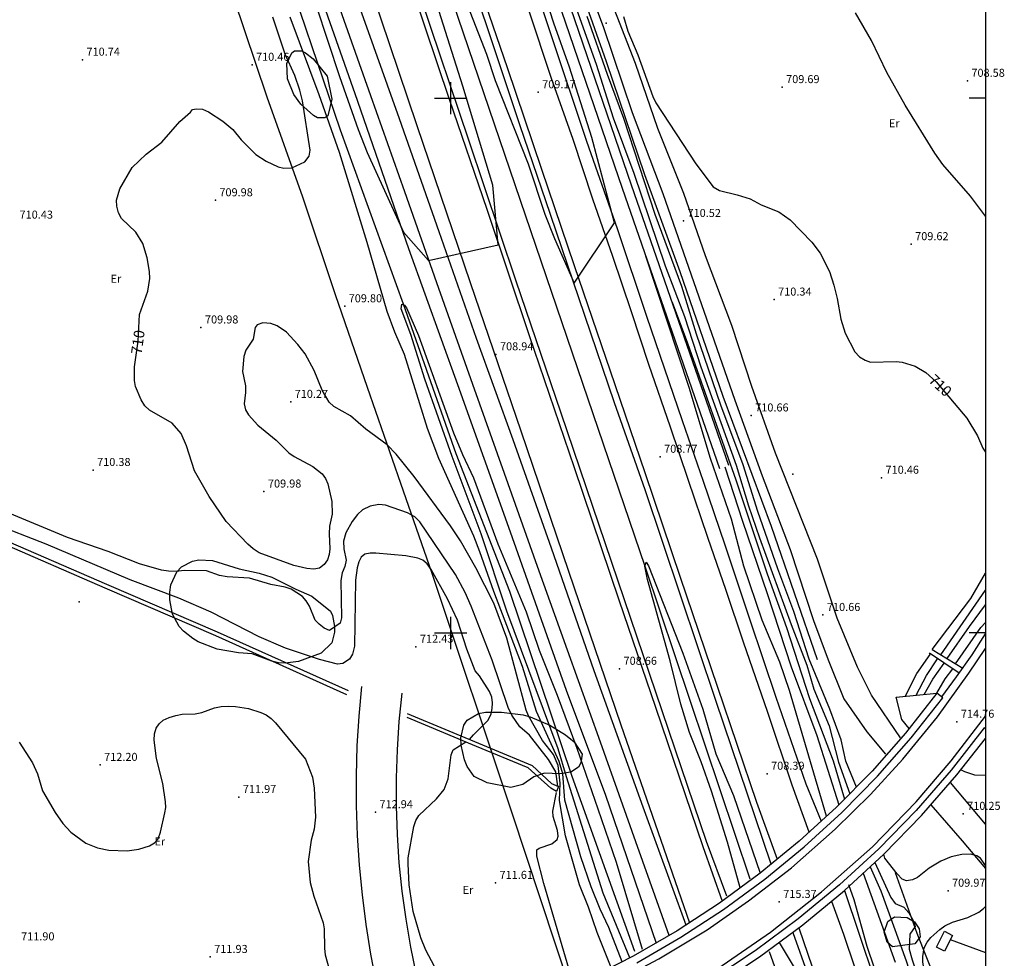
# Model space of a CAD drawing. Extents: x 278986 to 279713, y 4654197 to 4654703.
# Drawn here: x 279519 to 279704, y 4654339 to 4654515 of the extents above; entities that cross this region are included whole.
import ezdxf

# ---------------------------------------------------------------- set-up
doc = ezdxf.new("R2010")
doc.units = 0
for name, color, linetype in [('020200', 10, 'CONTINUOUS'), ('020400', 6, 'CONTINUOUS'), ('028112', 7, 'CONTINUOUS'), ('030201', 5, 'CONTINUOUS'), ('030302', 5, 'CONTINUOUS'), ('030304', 5, 'CONTINUOUS'), ('037102', 5, 'CONTINUOUS'), ('060202', 1, 'CONTINUOUS'), ('060402', 2, 'CONTINUOUS'), ('060504', 2, 'CONTINUOUS'), ('067121', 1, 'CONTINUOUS'), ('160101', 1, 'CONTINUOUS'), ('160304', 7, 'CONTINUOUS'), ('167157', 7, 'CONTINUOUS'), ('167202', 3, 'CONTINUOUS'), ('168113', 1, 'CONTINUOUS'), ('168114', 7, 'CONTINUOUS'), ('189703', 7, 'CONTINUOUS'), ('189704', 7, 'CONTINUOUS'), ('HOJAS', 7, 'CONTINUOUS')]:
    doc.layers.add(name, color=color, linetype=linetype)

msp = doc.modelspace()

# ---------------------------------------------------------------- linework, layer by layer
at = {"layer": '020200'}
for points in [[(279599.01, 4654527.9), (279606.7, 4654508.23), (279608.32, 4654503.31), (279614.51, 4654487.7), (279617.63, 4654478.31), (279619.43, 4654473.75), (279623.08, 4654465.39), (279630.66, 4654476.67), (279626.4, 4654492.64), (279622.23, 4654505.79), (279619.3, 4654513.98), (279617.01, 4654521.16)], [(279620.5, 4654525.22), (279627.18, 4654506.32), (279630.36, 4654496.29), (279634.23, 4654485.94), (279640.13, 4654468.61), (279643.71, 4654459.17), (279646.77, 4654449.78), (279653.38, 4654431.36), (279655.67, 4654423.8), (279657.73, 4654417.79), (279663.69, 4654401.56), (279666.64, 4654393.96), (279667.9, 4654389.47), (279670.76, 4654382.64), (279672.55, 4654375.85), (279674.63, 4654369.95)], [(279574.83, 4654517.23), (279579.2, 4654504.06), (279582.71, 4654494.15), (279584.4, 4654489.85), (279591.17, 4654474.92), (279595.82, 4654469.65), (279608.9, 4654472.58), (279607.9, 4654483.69), (279602.29, 4654502.23), (279597.38, 4654517.58)], [(279632.06, 4654338.53), (279629.58, 4654344.97), (279627.97, 4654348.39), (279626.28, 4654352.54), (279624.37, 4654358.17), (279621.36, 4654368.77), (279620.96, 4654373.68), (279620.26, 4654376), (279616.02, 4654385.33), (279613.41, 4654393.76), (279608.05, 4654407.78), (279605.47, 4654415.2), (279604.32, 4654418.09), (279597.8, 4654432.59), (279595.64, 4654438.25), (279591.38, 4654452.08), (279589.55, 4654456.21), (279588.1, 4654460.08), (279584.4, 4654473.02), (279579.22, 4654489.85), (279575.42, 4654500.62), (279570, 4654515.1)], [(279700, 4654477.9), (279697.2, 4654481.66), (279692.06, 4654487.61), (279690.53, 4654489.7), (279685.02, 4654498.68), (279681.57, 4654504.8), (279678.73, 4654510.75), (279675.74, 4654515.9)], [(279670.31, 4654365.74), (279663.35, 4654389.28), (279661.55, 4654394.52), (279658.27, 4654402.42), (279654.82, 4654412.48), (279652.5, 4654421.29), (279648.62, 4654432.61), (279644.58, 4654445.88), (279636.49, 4654470.42)], [(279633.49, 4654339.25), (279628.49, 4654351.39), (279621.64, 4654373.11), (279620.13, 4654378.33), (279610.52, 4654404.11), (279605.67, 4654418.52), (279600.29, 4654433.01), (279595.18, 4654447.42), (279592.53, 4654455.82), (279590.74, 4654460.61), (279590.87, 4654461.49), (279591.37, 4654461.31), (279591.73, 4654460.78), (279594, 4654455.6), (279600.53, 4654437.42), (279602.22, 4654433.37), (279604.29, 4654429), (279608.81, 4654416.66), (279614.14, 4654403.95), (279616.57, 4654396.79), (279619.9, 4654388.4), (279623.58, 4654378.49), (279627.54, 4654367.15), (279630.95, 4654357.18), (279635.83, 4654340.89)], [(279641.42, 4654461.82), (279644.3, 4654454.21), (279653.33, 4654428.65), (279659.2, 4654411.03), (279662.82, 4654401.04), (279667.13, 4654387.73), (279671.56, 4654376.1), (279673.67, 4654368.96)], [(279620.01, 4654371.39), (279619.65, 4654374.07), (279618.31, 4654376.37), (279614.76, 4654380.92), (279612.96, 4654382.48), (279611.44, 4654384.67), (279610.77, 4654386.05), (279607.78, 4654394.92), (279603.83, 4654405), (279602.69, 4654407.6), (279600.91, 4654410.92), (279594.2, 4654420.79), (279593.32, 4654421.69), (279591.94, 4654422.49), (279587.82, 4654423.91), (279586.54, 4654424.01), (279584.96, 4654423.7), (279583.52, 4654423), (279582.54, 4654422.13), (279581.58, 4654420.87), (279580.39, 4654418.7), (279579.96, 4654417.14), (279580.02, 4654415.73), (279580.43, 4654413.59), (279580.2, 4654412.42), (279579.71, 4654411.22), (279579.48, 4654409.79), (279579.57, 4654402.81), (279579.3, 4654401.83), (279577.32, 4654400.49), (279576.31, 4654400.9), (279575.37, 4654401.64), (279574.68, 4654402.42), (279573.57, 4654405), (279572.97, 4654406), (279572.26, 4654406.84), (279570.19, 4654408.17), (279569.02, 4654408.59), (279566.38, 4654409.05), (279562.35, 4654410.25), (279558.17, 4654410.5), (279556.77, 4654410.76), (279554.32, 4654411.59), (279550.13, 4654411.68), (279548.65, 4654411.5), (279547.22, 4654411.53), (279545.92, 4654411.77), (279541.77, 4654412.92), (279535.92, 4654415.26), (279528.3, 4654417.88), (279516.81, 4654422.68)], [(279603.53, 4654380.07), (279604.24, 4654380.98), (279606.98, 4654383.7), (279607.56, 4654384.86), (279607.76, 4654385.86), (279607.82, 4654386.94), (279607.68, 4654387.98), (279607.26, 4654389.05), (279605.39, 4654392.01), (279604.6, 4654392.93), (279603.04, 4654396.95), (279601.29, 4654402.37), (279599.42, 4654406.38), (279596.32, 4654411.89), (279595.59, 4654412.9), (279594.81, 4654413.59), (279593.86, 4654413.99), (279591.6, 4654414.45), (279585.99, 4654414.94), (279584.95, 4654414.92), (279583.97, 4654414.72), (279583.25, 4654414.19), (279582.83, 4654413.32), (279582.52, 4654412.21), (279582.21, 4654409.86), (279581.98, 4654397.56), (279581.64, 4654396.05), (279581.05, 4654395.08), (279579.83, 4654394.28), (279578.85, 4654394.15), (279575.47, 4654395.03), (279569.09, 4654397.15), (279564.16, 4654399.26), (279555.17, 4654403.88), (279549.14, 4654406.52), (279540.07, 4654409.93), (279524.31, 4654416.63), (279514.38, 4654420.48)], [(279654.17, 4654352.36), (279651.75, 4654360.87), (279648.77, 4654370.42), (279646.84, 4654375.9), (279644.68, 4654381.42), (279643.06, 4654386.69), (279641.06, 4654394.82), (279636.8, 4654410), (279636.29, 4654412.47), (279636.58, 4654413.26), (279637, 4654412.57), (279643.43, 4654396.2), (279647.13, 4654385.78), (279649.6, 4654377.39), (279652.9, 4654369.6), (279657.88, 4654355.08)], [(279690.05, 4654396.94), (279697.26, 4654406.48), (279700, 4654411.19)], [(279691.67, 4654395.94), (279700, 4654408.02)], [(279692.88, 4654395.21), (279697.05, 4654401.24), (279700, 4654405.27)], [(279694.43, 4654394.26), (279699.16, 4654401.03), (279700, 4654401.94)], [(279685.03, 4654388.15), (279687.19, 4654392.41), (279689.67, 4654395.99), (279689.54, 4654396.22)], [(279687.03, 4654388.35), (279688.97, 4654392.03), (279691.06, 4654395.2)], [(279688.55, 4654388.51), (279690.19, 4654391.4), (279692.27, 4654394.39)], [(279690.95, 4654388.75), (279692.49, 4654391.42), (279693.89, 4654393.31)], [(279519.28, 4654379.62), (279521.76, 4654375.75), (279522.7, 4654373.65), (279523.65, 4654370.52), (279526.01, 4654366.43), (279527.47, 4654364.41), (279528.96, 4654362.79), (279531.77, 4654360.73), (279533.94, 4654359.86), (279536.05, 4654359.38), (279539.47, 4654359.3), (279541.66, 4654359.58), (279543.69, 4654360.22), (279544.62, 4654360.75), (279545.28, 4654361.51), (279545.73, 4654362.74), (279546.51, 4654366.39), (279546.7, 4654367.4), (279546.69, 4654368.42), (279546.14, 4654371.84), (279545, 4654376.51), (279544.51, 4654379.96), (279544.59, 4654381.15), (279544.9, 4654382.18), (279545.46, 4654383.01), (279546.24, 4654383.68), (279547.37, 4654384.23), (279548.6, 4654384.6), (279549.75, 4654384.82), (279552.18, 4654384.89), (279553.48, 4654385.15), (279555.8, 4654385.99), (279557.07, 4654386.24), (279558.44, 4654386.3), (279559.78, 4654386.27), (279562.18, 4654385.89), (279564.49, 4654385.15), (279565.48, 4654384.68), (279566.41, 4654384.02), (279567.25, 4654383.23), (279572.87, 4654376.39), (279574.15, 4654373.05), (279574.45, 4654370.97), (279574.72, 4654365.6), (279574.45, 4654363.33), (279573.92, 4654361.25), (279573.35, 4654357.29), (279573.72, 4654353.38), (279574.43, 4654350.78), (279576.14, 4654345.85), (279576.34, 4654344.7), (279576.37, 4654341.01), (279576.53, 4654339.81), (279577.49, 4654336.3)], [(279610.95, 4654333.02), (279608.77, 4654334.18), (279605.99, 4654335.08), (279602.29, 4654335.18), (279599.96, 4654334.82), (279598.63, 4654335.07), (279598.05, 4654335.68), (279595.32, 4654340.7), (279594.43, 4654343.03), (279592.97, 4654347.94), (279592.22, 4654352.95), (279592.04, 4654356.85), (279592.07, 4654358), (279593.1, 4654363.83), (279593.46, 4654364.97), (279594.06, 4654365.89), (279597.37, 4654368.98), (279598.76, 4654370.77), (279599.5, 4654372.74), (279600.06, 4654377.22), (279600.48, 4654378.13), (279602.83, 4654379.65)], [(279623.05, 4654334.12), (279617.43, 4654353.18), (279616.13, 4654358.26), (279616.08, 4654359.45), (279616.54, 4654359.77), (279618.94, 4654360.57), (279619.93, 4654361.37), (279620.1, 4654362.03), (279619.99, 4654363.08), (279619.15, 4654365.69), (279619.1, 4654366.72), (279619.79, 4654370.16)], [(279679.31, 4654357.09), (279682.34, 4654350.55), (279683.15, 4654349.41), (279684.78, 4654348.74), (279685.71, 4654347.68), (279686.44, 4654346.38), (279686.88, 4654345.11), (279685.88, 4654343.68), (279685.75, 4654340.89), (279686.3, 4654338.89), (279693.17, 4654318.39), (279695.46, 4654310.33), (279697.1, 4654305.22), (279700, 4654297.7)], [(279678.44, 4654356.29), (279680.46, 4654351.82), (279685.17, 4654338.72), (279688.17, 4654329.4), (279691.24, 4654320.98), (279693.95, 4654312.07), (279700, 4654294.91)], [(279661.46, 4654342.17), (279665.57, 4654335.29), (279669.99, 4654324.34), (279671.89, 4654321.02), (279681.54, 4654329.3), (279680.6, 4654333.46), (279677.92, 4654341.42), (279675.48, 4654350.1), (279674.49, 4654352.93)]]:
    msp.add_lwpolyline(points, dxfattribs=at)
at = {"layer": '020400'}
for points in [[(279629.99, 4654337.47), (279627.39, 4654344), (279625.77, 4654348.75), (279624.12, 4654352.91), (279621.45, 4654362.11), (279620.34, 4654368.7), (279620.45, 4654371.94), (279620.09, 4654375.24), (279619.21, 4654377.28), (279617.19, 4654379.9), (279614.56, 4654384.49), (279614.09, 4654385.57), (279610.53, 4654399.03), (279608.04, 4654405.6), (279604.72, 4654412.17), (279601.85, 4654417.23), (279599.99, 4654420.02), (279593.17, 4654429.27), (279589.82, 4654433.44), (279588.09, 4654435.18), (279584.11, 4654438.11), (279581.23, 4654440.61), (279578.12, 4654442.33), (279577.29, 4654443.14), (279575.99, 4654445.38), (279574.46, 4654449.09), (279572.79, 4654452.2), (279571.44, 4654453.93), (279569.26, 4654456.24), (279567.53, 4654457.44), (279566.37, 4654457.87), (279564.87, 4654457.97), (279563.82, 4654457.63), (279563.42, 4654457.1), (279563.03, 4654454.95), (279561.66, 4654452.85), (279561.28, 4654451.68), (279561.06, 4654448.86), (279561.6, 4654446.22), (279561.63, 4654444.94), (279561.36, 4654442.82), (279561.61, 4654441.73), (279562.17, 4654440.76), (279563.91, 4654438.87), (279567.37, 4654436.06), (279569.74, 4654433.67), (279570.7, 4654432.97), (279574.23, 4654431.15), (279575.95, 4654429.78), (279576.56, 4654428.87), (279576.99, 4654427.87), (279577.77, 4654424.57), (279577.81, 4654422.21), (279577.31, 4654420), (279577.24, 4654418.51), (279577.37, 4654415.72), (279577.29, 4654414.69), (279576.97, 4654413.69), (279576.33, 4654412.78), (279575.44, 4654412.11), (279574.38, 4654411.92), (279573.12, 4654412.03), (279570.68, 4654412.63), (279564.2, 4654414.97), (279563.05, 4654415.71), (279562.04, 4654416.59), (279558.01, 4654420.82), (279554.8, 4654425.53), (279552.08, 4654430.29), (279550.6, 4654434.98), (279549.57, 4654437.3), (279547.89, 4654439.22), (279543.69, 4654441.64), (279542.81, 4654442.47), (279542.1, 4654443.57), (279541.07, 4654446.05), (279540.88, 4654447.23), (279540.84, 4654449.73), (279541.52, 4654454.53), (279541.8, 4654459.53), (279543.34, 4654463.87), (279543.7, 4654466.26), (279543.69, 4654467.6), (279543.23, 4654470.14), (279542.41, 4654472.78), (279541.09, 4654474.93), (279538.41, 4654477.51), (279537.87, 4654478.56), (279537.55, 4654479.76), (279537.51, 4654480.94), (279538.13, 4654483.03), (279540.44, 4654487.03), (279543.07, 4654489.5), (279545.95, 4654491.76), (279549.34, 4654495.62), (279551.32, 4654497.35), (279551.7, 4654497.85), (279552.44, 4654497.97), (279553.55, 4654497.9), (279554.72, 4654497.43), (279557.39, 4654495.67), (279559.25, 4654494.11), (279560.84, 4654492.16), (279563.57, 4654489.46), (279565.48, 4654488.19), (279567.71, 4654487.15), (279568.79, 4654486.88), (279570.27, 4654486.98), (279572.74, 4654488.05), (279573.54, 4654489.15), (279573.7, 4654490.25), (279572.27, 4654499.47), (279571.79, 4654501.48), (279570.84, 4654504.2), (279569.06, 4654508.23), (279566.71, 4654515.15)], [(279675.87, 4654371.2), (279673.88, 4654376.03), (279673.02, 4654380), (279670.89, 4654385.76), (279667.04, 4654395.11), (279664.19, 4654404.02), (279661.19, 4654412), (279657.47, 4654422.71), (279654.69, 4654431.44), (279650.52, 4654442.6), (279645.97, 4654455.86), (279643.25, 4654464.77), (279638.25, 4654478.21), (279632.4, 4654496.17), (279629.31, 4654504.4), (279625.5, 4654515.22)], [(279632.3, 4654515.24), (279633.14, 4654512.52), (279634.98, 4654508.05), (279637.8, 4654500.3), (279638.39, 4654499.11), (279645.83, 4654487.7), (279649.07, 4654483.39), (279650.26, 4654482.73), (279653.61, 4654481.91), (279655.98, 4654481.14), (279658.09, 4654480.06), (279661.37, 4654478.72), (279663.49, 4654477.26), (279667.54, 4654473.08), (279669.08, 4654470.98), (279670.82, 4654467.56), (279671.68, 4654465.04), (279672.29, 4654462.54), (279672.96, 4654458.68), (279673.79, 4654456.07), (279675.59, 4654452.53), (279676.44, 4654451.64), (279677.49, 4654450.98), (279678.53, 4654450.65), (279683.32, 4654450.73), (279684.44, 4654450.61), (279686.9, 4654449.87), (279688.89, 4654448.72), (279690.81, 4654446.98), (279696.54, 4654440.14), (279698.52, 4654436.88), (279699.55, 4654434.57), (279700, 4654433.82)], [(279700, 4654356.56), (279699.11, 4654357.92), (279698.39, 4654358.35), (279697.25, 4654358.66), (279695.63, 4654358.58), (279693.61, 4654358.14), (279691.65, 4654357.36), (279689.49, 4654356.06), (279687.28, 4654354.28), (279686.36, 4654353.87), (279685.25, 4654353.69), (279684.47, 4654354), (279683.5, 4654355), (279681.17, 4654357.92), (279681.03, 4654358.68)], [(279700, 4654311.65), (279699.14, 4654310.06), (279698.43, 4654309.52), (279697.65, 4654309.37), (279697.25, 4654309.72), (279696.66, 4654310.86), (279693.18, 4654320.79), (279690.97, 4654328.56), (279690.05, 4654331.22), (279688.7, 4654336.28), (279688.32, 4654338.48), (279688.32, 4654339.55), (279688.58, 4654341.14), (279689.12, 4654342.21), (279689.83, 4654343.09), (279691.51, 4654344.55), (279692.42, 4654345.23), (279693.87, 4654345.92), (279696.71, 4654346.84), (279698.81, 4654347.8), (279699.68, 4654348.47), (279700, 4654348.87)]]:
    msp.add_lwpolyline(points, dxfattribs=at)
at = {"layer": '028112'}
for p in [(279629.05, 4654514.01, 710.4), (279531.13, 4654507.17, 710.74), (279562.84, 4654506.21, 710.46), (279661.99, 4654502.04, 709.69), (279696.64, 4654503.22, 708.58), (279616.36, 4654501.08, 709.17), (279555.99, 4654480.89, 709.98), (279643.54, 4654477.02, 710.52), (279686.12, 4654472.68, 709.62), (279660.49, 4654462.32, 710.34), (279580.17, 4654461.07, 709.8), (279553.29, 4654457.11, 709.98), (279608.47, 4654452.09, 708.94), (279570.07, 4654443.2, 710.27), (279656.2, 4654440.66, 710.66), (279639.17, 4654432.94, 708.77), (279533.12, 4654430.47, 710.38), (279680.58, 4654429.02, 710.46), (279565.07, 4654426.44, 709.98), (279669.62, 4654403.37, 710.66), (279593.5, 4654397.44, 712.43), (279631.58, 4654393.31, 708.66), (279694.68, 4654383.41, 714.76), (279534.43, 4654375.34, 712.2), (279659.18, 4654373.69, 708.39), (279560.38, 4654369.34, 711.97), (279585.93, 4654366.5, 712.94), (279695.85, 4654366.19, 710.25), (279608.39, 4654353.29, 711.61), (279693.02, 4654351.82, 709.97), (279661.45, 4654349.72, 715.37), (279555.03, 4654339.44, 711.93)]:
    msp.add_point(p, dxfattribs=at)
at = {"layer": '030201'}
for points in [[(279538.3, 4654700, 709.54), (279550.56, 4654664.79, 709.35), (279562.59, 4654628.34, 709.2), (279578.73, 4654580.1, 709.09), (279593.54, 4654538.08, 708.9), (279636.29, 4654412.47, 708), (279655.93, 4654354.05, 708)], [(279634.45, 4654340.43, 706.99), (279622.75, 4654373.19, 707.04), (279611.06, 4654407.73, 707.6), (279601.05, 4654433.51, 707.6), (279591.18, 4654461.48, 708.01), (279579.42, 4654493.99, 708.01), (279567.6, 4654528.69, 708.15), (279555.77, 4654563.43, 708.55), (279543.23, 4654595.16, 708.83), (279527.98, 4654629.07, 708.96), (279519.77, 4654646.88, 709.08)], [(279651.3, 4654431.04, 707.59), (279654.59, 4654420.9, 707.58), (279659.21, 4654407.39, 707.31), (279663.7, 4654393.69, 707.32), (279668.48, 4654380.81, 707.23), (279672.59, 4654367.87, 707.23)], [(279677.15, 4654355.1, 706.99), (279683.1, 4654338.46, 706.98)], [(279659.55, 4654340.48, 708), (279681.62, 4654278.43, 708), (279688.56, 4654257.85, 707), (279700, 4654225.12, 707)]]:
    msp.add_polyline3d(points, dxfattribs=at)
at = {"layer": '030302'}
for points in [[(279650.31, 4654430.71, 707.8), (279632.14, 4654483.11, 708.24), (279620.02, 4654518.45, 708.37), (279601.61, 4654573.07, 708.73), (279591.09, 4654603.97, 708.94), (279578.54, 4654640.88, 709.08)], [(279652.01, 4654431.29, 707.8), (279633.84, 4654483.69, 708.24), (279621.72, 4654519.02, 708.37), (279603.31, 4654573.64, 708.73), (279592.79, 4654604.54, 708.94), (279580.24, 4654641.45, 709.08)], [(279401.14, 4654466.12, 712.83), (279416.42, 4654458.56, 712.5), (279429.38, 4654453.1, 712.46), (279447.17, 4654446.51, 712.46), (279465.38, 4654438.77, 712.36), (279478.3, 4654433.33, 712.35), (279495.08, 4654426.03, 712.36), (279515.51, 4654417.05, 712.36), (279535.31, 4654408.44, 712.36), (279556.02, 4654399.53, 712.36), (279580.5, 4654388.53, 712.32)], [(279401.48, 4654466.8, 712.83), (279416.74, 4654459.25, 712.5), (279429.66, 4654453.8, 712.46), (279447.45, 4654447.21, 712.46), (279465.68, 4654439.47, 712.36), (279478.6, 4654434.02, 712.35), (279495.39, 4654426.72, 712.36), (279515.82, 4654417.74, 712.36), (279535.61, 4654409.13, 712.36), (279556.33, 4654400.22, 712.36), (279580.81, 4654389.22, 712.32)], [(279591.88, 4654384.95, 712.31), (279615.21, 4654375.2, 711.46), (279618.86, 4654371.86, 711.51), (279620.16, 4654371.32, 711.54), (279619.8, 4654370.38, 711.55), (279618.72, 4654370.99, 711.55), (279614.52, 4654374.79, 711.55), (279604.85, 4654378.81, 711.55), (279591.89, 4654384.22, 712.15)]]:
    msp.add_polyline3d(points, dxfattribs=at)
at = {"layer": '030304'}
msp.add_polyline3d([(279693.44, 4654342.73, 710.21), (279700, 4654340.27, 710.21)], dxfattribs=at)
at = {"layer": '037102'}
msp.add_polyline3d([(279693.86, 4654343.48, 710.49), (279692.37, 4654340.52, 710.49), (279690.84, 4654341.28, 710.48), (279692.33, 4654344.24, 710.49), (279693.86, 4654343.48, 710.49)], dxfattribs=at)
at = {"layer": '060202'}
for points in [[(279659.95, 4654356.78, 708.13), (279649.56, 4654387.39, 708.25), (279636.35, 4654426.78, 708.53), (279630.62, 4654443.03, 708.61), (279625.07, 4654459.37, 708.71), (279618.67, 4654478.25, 708.85), (279612.92, 4654494.97, 708.98), (279606.69, 4654513.68, 709.1), (279600.34, 4654532.34, 709.18), (279592.82, 4654553.92, 709.34), (279585.18, 4654576.78, 709.47), (279577.98, 4654597.79, 709.63), (279561.29, 4654646.56, 709.86)], [(279572.94, 4654646.78, 709.79), (279581.39, 4654621.98, 709.59), (279590.28, 4654595.75, 709.42), (279597.15, 4654575.07, 709.32), (279604.39, 4654554.17, 709.1), (279611.7, 4654532.93, 708.97), (279618.61, 4654512.26, 708.98), (279625.43, 4654491.91, 708.76), (279631.16, 4654475.6, 708.68), (279636.62, 4654459.2, 708.61), (279643.32, 4654439.7, 708.43), (279647.23, 4654428.4, 708.36), (279651.25, 4654416.48, 708.36), (279655.93, 4654402.47, 708.27), (279660.83, 4654387.99, 708.1), (279666.42, 4654371.81, 707.95), (279669.32, 4654364.83, 707.95)], [(279638.49, 4654341.98, 708.04), (279629, 4654369.6, 708.24), (279621.68, 4654389.22, 708.32), (279611.17, 4654418.83, 708.38), (279601.32, 4654446.39, 708.55), (279592.14, 4654471.84, 708.76), (279582.11, 4654500.82, 709.01), (279570.79, 4654533.05, 709.16), (279559.61, 4654564.39, 709.23), (279555.84, 4654575.62, 709.4), (279552.01, 4654586.17, 709.45), (279547.87, 4654596.22, 709.51), (279544.42, 4654604.39, 709.6), (279537.79, 4654618.69, 709.71), (279532.86, 4654629.89, 709.82), (279525.94, 4654644.84, 709.87)], [(279552.02, 4654644.03, 709.93), (279562.4, 4654613.23, 709.72), (279574.65, 4654577.18, 709.59), (279585.26, 4654545.84, 709.4), (279594.44, 4654518.67, 709.17), (279603.3, 4654492.2, 709.03), (279612.09, 4654465.99, 708.91), (279620.57, 4654441.14, 708.72), (279647.81, 4654361.09, 708.1), (279651.6, 4654350.89, 708.1)], [(279508.8, 4654320.86, 712.62), (279519.77, 4654318.58, 712.71), (279532.07, 4654316.92, 712.95), (279544.62, 4654315.97, 713.1), (279555.94, 4654315.99, 713.3), (279566.97, 4654316.61, 713.58), (279577.49, 4654317.75, 713.91), (279588.84, 4654319.93, 714.22), (279598.77, 4654322.38, 714.48), (279608.01, 4654325.25, 714.65), (279618.32, 4654329.12, 714.9), (279628.81, 4654333.71, 715.08), (279638.93, 4654339.12, 715.16), (279647.98, 4654344.53, 715.18), (279655.67, 4654349.94, 715.14), (279663.72, 4654356.13, 715.1), (279671.9, 4654363.35, 715.05), (279678.5, 4654369.8, 714.9), (279684.54, 4654376.41, 714.73), (279691.05, 4654384.3, 714.56), (279696.93, 4654392.48, 714.32), (279700, 4654397.09, 714.18)], [(279587.35, 4654329.07, 712.19), (279586.13, 4654334.51, 712.21), (279585.08, 4654339.99, 712.23), (279584.2, 4654345.5, 712.25), (279583.49, 4654351.03, 712.28), (279582.96, 4654356.59, 712.3), (279582.59, 4654362.16, 712.32), (279582.4, 4654367.73, 712.34), (279582.38, 4654373.31, 712.37), (279582.53, 4654378.89, 712.39), (279582.86, 4654384.46, 712.41), (279583.36, 4654390.02, 712.44)], [(279590.84, 4654388.75, 712.39), (279590.31, 4654383.48, 712.37), (279589.96, 4654378.19, 712.35), (279589.79, 4654372.9, 712.34), (279589.8, 4654367.61, 712.32), (279589.98, 4654362.32, 712.3), (279590.33, 4654357.04, 712.29), (279590.87, 4654351.77, 712.27), (279591.58, 4654346.52, 712.25), (279592.46, 4654341.3, 712.24), (279593.52, 4654336.11, 712.22), (279594.75, 4654330.97, 712.21)], [(279506.68, 4654313.98, 712.77), (279520.07, 4654311.39, 712.99), (279533.66, 4654309.58, 713.3), (279545.44, 4654308.8, 713.56), (279556.28, 4654308.85, 713.7), (279567.66, 4654309.5, 713.97), (279579.53, 4654310.92, 714.25), (279592.03, 4654313.36, 714.65), (279604.18, 4654316.47, 714.88), (279615.77, 4654320.36, 715.08), (279627.99, 4654325.44, 715.32), (279640.17, 4654331.6, 715.42), (279649.98, 4654337.31, 715.43), (279659.84, 4654344.07, 715.44), (279669.38, 4654351.62, 715.35), (279678.88, 4654360.04, 715.31), (279687.05, 4654368.45, 715.12), (279693.63, 4654376.11, 714.94), (279700, 4654384.48, 714.77)], [(279663.96, 4654344.03, 707.83), (279672.79, 4654319.32, 707.83), (279685.02, 4654283.77, 707.53), (279700, 4654239.32, 707.21)]]:
    msp.add_polyline3d(points, dxfattribs=at)
at = {"layer": '060402'}
for points in [[(279584.34, 4654640.55, 709.46), (279590.79, 4654621.01, 709.42), (279597.83, 4654600.39, 709.32), (279606.25, 4654577.29, 709.41), (279610.26, 4654565.39, 709.42), (279615.61, 4654549.68, 709.54), (279620.91, 4654533.7, 709.99), (279628.51, 4654513.36, 710.13), (279633.96, 4654497.27, 710.22), (279639.69, 4654482.15, 710.25), (279653.15, 4654443.52, 710.36), (279658.27, 4654429.37, 710.56), (279663.51, 4654415.62, 710.82), (279667.87, 4654402.34, 710.47), (279670.63, 4654394.99, 710.19), (279673.52, 4654387.68, 710.17), (279677.82, 4654381.53, 710.12), (279681.33, 4654377.34, 710.12)], [(279684.1, 4654380.38, 710.19), (279678.69, 4654388.4, 710.24), (279676.08, 4654393.59, 710.22), (279672.29, 4654402.79, 710.31), (279668.6, 4654413.82, 710.88), (279660.74, 4654433.64, 710.49), (279656.3, 4654446.05, 710.37), (279652.58, 4654457.5, 710.32), (279647.65, 4654470.5, 710.3), (279643.63, 4654482.13, 710.19), (279638.72, 4654494.32, 710.19), (279634.57, 4654506.45, 710.08), (279629.12, 4654520.39, 709.98), (279624.88, 4654533.37, 709.97), (279616.68, 4654557.73, 709.48), (279601.48, 4654600.87, 709.24), (279590.41, 4654631.71, 709.39), (279587.47, 4654641, 709.4)], [(279700, 4654364.24, 710.17), (279693.45, 4654372.07, 710.21)], [(279689.82, 4654367.9, 710.21), (279695.69, 4654361.15, 710.03), (279700, 4654355.97, 709.97)]]:
    msp.add_polyline3d(points, dxfattribs=at)
at = {"layer": '060504'}
for points in [[(279562.19, 4654647.73, 709.9), (279567.83, 4654631.32, 709.78), (279573.29, 4654615.33, 709.68), (279579.72, 4654596.32, 709.64), (279585.22, 4654580.08, 709.55), (279592.01, 4654560.03, 709.37), (279598.46, 4654541.3, 709.2), (279604.44, 4654523.56, 709.09), (279610.56, 4654505.7, 708.98), (279617.01, 4654486.71, 708.9), (279623.08, 4654468.72, 708.77), (279629.84, 4654448.99, 708.65), (279636.31, 4654429.98, 708.51), (279642.93, 4654410.46, 708.38), (279649.87, 4654390.05, 708.24), (279657.21, 4654368.35, 708.15), (279661.07, 4654357.69, 708.1)], [(279640.84, 4654343.46, 708), (279634.62, 4654360.99, 708.18), (279628.01, 4654379.57, 708.3), (279621.86, 4654396.8, 708.39), (279616.22, 4654412.43, 708.45), (279610.08, 4654429.81, 708.56), (279604.13, 4654446.46, 708.69), (279597.38, 4654465.46, 708.86), (279591.44, 4654482.47, 708.94), (279585.07, 4654500.39, 709.05), (279578.67, 4654518.61, 709.17), (279572.3, 4654536.67, 709.22), (279565.5, 4654555.84, 709.31), (279557.78, 4654577.16, 709.46), (279553.95, 4654587.34, 709.57), (279550.37, 4654596.25, 709.68), (279546.06, 4654606.8, 709.77), (279542.09, 4654616.38, 709.8), (279537.54, 4654626.69, 709.87), (279532.89, 4654636.72, 709.89), (279527.97, 4654647.1, 709.97)], [(279644.06, 4654345.38, 708), (279635.97, 4654367.42, 708.3), (279626.81, 4654392.95, 708.4), (279618.83, 4654415.84, 708.54), (279611.7, 4654436.12, 708.7), (279604.83, 4654455.07, 708.82), (279597.85, 4654474.97, 708.97), (279590.4, 4654496.1, 709.1), (279583.39, 4654515.86, 709.21), (279576.43, 4654535.42, 709.33), (279569.45, 4654555.18, 709.35), (279562, 4654575.86, 709.43), (279555.5, 4654593.31, 709.7), (279551.72, 4654602.43, 709.72), (279548.06, 4654611.36, 709.86), (279543.69, 4654621.55, 709.95), (279538.57, 4654633.15, 709.98), (279533.74, 4654643.42, 710.09)], [(279551.08, 4654643.36, 709.93), (279558.83, 4654620.68, 709.75), (279564.65, 4654603.46, 709.62), (279571.56, 4654583.21, 709.54), (279578.24, 4654563.56, 709.46), (279585.8, 4654541.27, 709.26), (279592.84, 4654520.21, 709.14), (279599.74, 4654499.77, 709), (279606.75, 4654479.23, 708.9), (279614.7, 4654455.64, 708.74), (279623.11, 4654430.94, 708.59), (279631.47, 4654406.23, 708.43), (279638.32, 4654386.11, 708.28), (279647.16, 4654360.06, 708.08), (279650.77, 4654349.87, 708.07)], [(279544, 4654641.58, 709.95), (279550.24, 4654623.16, 709.89), (279556.2, 4654605.62, 709.79), (279562.19, 4654588.01, 709.67), (279569.65, 4654566.22, 709.54), (279577.27, 4654543.66, 709.39), (279585.21, 4654520.03, 709.22), (279593.69, 4654494.88, 709.04), (279603.63, 4654465.55, 708.92), (279613.14, 4654437.77, 708.75), (279622.01, 4654411.54, 708.55), (279631.8, 4654382.86, 708.41), (279644.64, 4654345.83, 708.01)], [(279667.05, 4654362.76, 708.02), (279663.87, 4654371.56, 708.03), (279659.29, 4654385.14, 708.14), (279654.79, 4654398.27, 708.16), (279651.52, 4654407.94, 708.23), (279648.12, 4654417.85, 708.35), (279644.4, 4654428.68, 708.39), (279641.09, 4654438.48, 708.47), (279637.07, 4654450.17, 708.5), (279633.81, 4654460.06, 708.6), (279630.31, 4654470.37, 708.71), (279626.59, 4654481.12, 708.73), (279622.88, 4654492.26, 708.83), (279618.81, 4654503.86, 708.93), (279614.68, 4654516.25, 708.98)], [(279671.24, 4654349.87, 707.83), (279673.45, 4654343.69, 707.81), (279677.78, 4654330.94, 707.81), (279682.37, 4654317.48, 707.7), (279686.1, 4654306.5, 707.63), (279690.19, 4654294.57, 707.46), (279693.72, 4654284.07, 707.4), (279698.07, 4654271.4, 707.38), (279700, 4654265.66, 707.33)], [(279665.12, 4654344.88, 708), (279674.3, 4654318.11, 707.75), (279678.99, 4654304.64, 707.7), (279683.59, 4654290.9, 707.56), (279688.94, 4654275.24, 707.45), (279694.08, 4654260.31, 707.29), (279698.57, 4654246.86, 707.3), (279700, 4654242.8, 707.25)]]:
    msp.add_polyline3d(points, dxfattribs=at)
at = {"layer": '067121'}
for points in [[(279690.95, 4654388.75, 714.29), (279685.06, 4654381.29, 714.31), (279678.81, 4654374.2, 714.33), (279672.18, 4654367.45, 714.35), (279665.2, 4654361.07, 714.37), (279657.88, 4654355.08, 714.39), (279650.25, 4654349.49, 714.41), (279642.33, 4654344.32, 714.43), (279634.15, 4654339.59, 714.45), (279625.71, 4654335.3, 714.47)], [(279634.82, 4654338.36, 714.45), (279643.07, 4654343.13, 714.43), (279651.05, 4654348.34, 714.41), (279658.74, 4654353.98, 714.39), (279666.12, 4654360.02, 714.37), (279673.16, 4654366.45, 714.35), (279679.84, 4654373.25, 714.33), (279686.14, 4654380.4, 714.31), (279692.05, 4654387.89, 714.29), (279690.95, 4654388.75, 714.29)], [(279685.75, 4654382.16, 710.17), (279684.37, 4654383.86, 710.19), (279683.33, 4654387.99, 710.32), (279690.95, 4654388.75, 714.35)], [(279699.78, 4654382.27, 714.83), (279693.6, 4654374.36, 714.85), (279687.03, 4654366.83, 714.87), (279680.05, 4654359.68, 714.9), (279672.7, 4654352.9, 714.92), (279665, 4654346.54, 714.95), (279656.97, 4654340.59, 714.97), (279648.63, 4654335.09, 715), (279639.99, 4654330.05, 715.02), (279631.11, 4654325.49, 715.05), (279621.99, 4654321.41, 715.07), (279612.62, 4654317.82, 715.1), (279613.13, 4654316.52, 715.1), (279622.53, 4654320.12, 715.07), (279631.72, 4654324.23, 715.05), (279640.67, 4654328.83, 715.02), (279649.37, 4654333.91, 715), (279657.78, 4654339.45, 714.97), (279665.87, 4654345.44, 714.95), (279673.63, 4654351.85, 714.92), (279681.03, 4654358.68, 714.9), (279688.06, 4654365.89, 714.87), (279694.68, 4654373.47, 714.85), (279700, 4654380.27, 714.83)], [(279700, 4654382.09, 714.83), (279699.78, 4654382.27, 714.83)], [(279700, 4654373.35, 710.19), (279698.06, 4654373.4, 710.19), (279696.13, 4654374.05, 710.19), (279695.41, 4654374.4, 710.18)]]:
    msp.add_polyline3d(points, dxfattribs=at)
at = {"layer": '160101'}
for points in [[(279691.88, 4654388.04, 714.19), (279694.62, 4654391.79, 714.1), (279697.56, 4654395.94, 713.99), (279700, 4654399.83, 713.85)], [(279695.12, 4654392.5, 714.08), (279689.54, 4654396.22, 710.88)], [(279690.05, 4654396.94, 710.88), (279695.79, 4654393.44, 714.11)], [(279700, 4654382.22, 714.59), (279699.97, 4654382.18, 714.6)]]:
    msp.add_polyline3d(points, dxfattribs=at)
at = {"layer": '160304'}
for points in [[(279493.34, 4654683.47, 711.93), (279502.48, 4654664.37, 711.93), (279513.46, 4654642.05, 711.95), (279519.58, 4654627.94, 711.95), (279524.57, 4654615.11, 711.97), (279526.5, 4654609.98, 711.97), (279530.16, 4654601.18, 711.98), (279537.39, 4654582.75, 711.99), (279542.94, 4654567.65, 711.57), (279547.4, 4654554.26, 710.7), (279553.56, 4654536.36, 710.4), (279559.4, 4654518.77, 710.25), (279565.62, 4654500.21, 710.25), (279572.27, 4654481.52, 709.99), (279578.41, 4654463.27, 709.67), (279584.37, 4654445.96, 709.84), (279590.6, 4654428.03, 710.1), (279596.49, 4654411.18, 711.75), (279611.39, 4654366.58, 711.49), (279622.25, 4654333.77, 711.4)], [(279668.62, 4654395.01, 710.36), (279660, 4654419.91, 710.73), (279650.99, 4654444.24, 710.44), (279642.92, 4654467.53, 710.26), (279636.29, 4654485.64, 710.27), (279629.13, 4654506.79, 710.24), (279621.52, 4654528.34, 710.04), (279613.37, 4654551.15, 709.5), (279604.8, 4654575.54, 709.26), (279596.25, 4654599.62, 709.2), (279587.72, 4654624.51, 709.39), (279581.92, 4654641.01, 709.39)], [(279700, 4654307.02, 709.9), (279697.87, 4654313.89, 710.34), (279690.96, 4654334.43, 710.35), (279687.23, 4654343.84, 709.84), (279683.18, 4654355.14, 710.06)]]:
    msp.add_polyline3d(points, dxfattribs=at)
at = {"layer": '167157'}
msp.add_polyline3d([(279673.63, 4654351.85, 707.93), (279698.54, 4654277.86, 707.35), (279700, 4654273.5, 707.32)], dxfattribs=at)
at = {"layer": '167202'}
for points in [[(279577.8, 4654499.78, 710.21), (279577.05, 4654496.7, 710.21), (279576.47, 4654496.32, 710.21), (279575.09, 4654496.31, 710.21), (279574.33, 4654496.71, 710.21), (279572, 4654498.84, 710.21), (279570.67, 4654500.65, 710.21), (279569.5, 4654503.62, 710.21), (279569.35, 4654506.44, 710.21), (279570.26, 4654508.48, 710.21), (279570.79, 4654508.82, 710.21), (279572.07, 4654508.81, 710.21), (279572.83, 4654508.47, 710.21), (279574.26, 4654507.32, 710.21), (279576.88, 4654504.08, 710.21), (279577.8, 4654499.78, 710.21)], [(279574.03, 4654406.88, 712.98), (279577.53, 4654404.11, 712.98), (279577.9, 4654403.24, 712.98), (279578.25, 4654401.2, 712.98), (279578.25, 4654400.15, 712.98), (279577.77, 4654398.18, 712.98), (279575.8, 4654396.2, 712.98), (279571.55, 4654394.66, 712.98), (279569.07, 4654394.35, 712.98), (279567.82, 4654394.44, 712.98), (279566.55, 4654394.75, 712.98), (279562.89, 4654396.08, 712.98), (279560.29, 4654396.32, 712.98), (279556.34, 4654396.97, 712.98), (279552.8, 4654398.34, 712.98), (279551.75, 4654398.97, 712.98), (279550.02, 4654400.35, 712.98), (279549.24, 4654401.23, 712.98), (279547.96, 4654403.51, 712.98), (279547.44, 4654406.21, 712.98), (279547.45, 4654407.61, 712.98), (279547.67, 4654408.98, 712.98), (279548.8, 4654411.45, 712.98), (279549.64, 4654412.35, 712.98), (279551.72, 4654413.45, 712.98), (279552.91, 4654413.66, 712.98), (279555.44, 4654413.54, 712.98), (279560.42, 4654412, 712.98), (279564.17, 4654411.21, 712.98), (279566.57, 4654410.45, 712.98), (279571.06, 4654408.19, 712.98), (279574.03, 4654406.88, 712.98)], [(279606.81, 4654372.02, 714.09), (279604.39, 4654373.19, 714.09), (279603.1, 4654375.06, 714.09), (279602.58, 4654376.3, 714.09), (279601.96, 4654379.05, 714.09), (279601.91, 4654380.4, 714.09), (279602.44, 4654382.77, 714.09), (279603.08, 4654383.73, 714.09), (279605.17, 4654384.97, 714.09), (279606.54, 4654385.2, 714.09), (279609.51, 4654385.23, 714.09), (279613.55, 4654384.72, 714.09), (279614.84, 4654384.35, 714.09), (279618.54, 4654382.78, 714.09), (279621.47, 4654380.97, 714.09), (279623.11, 4654379.64, 714.09), (279624.58, 4654377.37, 714.09), (279624.34, 4654375.7, 714.09), (279623.89, 4654374.94, 714.09), (279622.45, 4654373.99, 714.09), (279620.4, 4654373.7, 714.09), (279617.52, 4654373.79, 714.09), (279615.54, 4654373.1, 714.09), (279613.52, 4654371.65, 714.09), (279611.26, 4654371.09, 714.09), (279606.81, 4654372.02, 714.09)], [(279682.63, 4654341.33, 710.66), (279681.65, 4654342.2, 710.66), (279681.08, 4654344.05, 710.66), (279681.75, 4654346.07, 710.66), (279682.99, 4654346.94, 710.66), (279685.37, 4654346.82, 710.66), (279686.74, 4654345.98, 710.66), (279687.64, 4654344.72, 710.66), (279687.83, 4654343.23, 710.66), (279686.81, 4654341.87, 710.66), (279682.63, 4654341.33, 710.66)]]:
    msp.add_polyline3d(points, dxfattribs=at)
at = {"layer": '168113'}
msp.add_point((279530.53, 4654405.85, 712.27), dxfattribs=at)
at = {"layer": '168114'}
msp.add_point((279664, 4654429.72, 710.69), dxfattribs=at)
at = {"layer": 'HOJAS'}
for points in [[(279700, 4654700), (279700, 4654200)], [(279600, 4654497), (279600, 4654503)], [(279597, 4654500), (279603, 4654500)], [(279700, 4654500), (279697, 4654500)], [(279600, 4654397), (279600, 4654403)], [(279597, 4654400), (279603, 4654400)], [(279700, 4654400), (279697, 4654400)]]:
    msp.add_lwpolyline(points, dxfattribs=at)
for p in [(279600, 4654500), (279600, 4654400)]:
    msp.add_point(p, dxfattribs=at)

# ---------------------------------------------------------------- texts
at = {"layer": '028112'}
for s, p in [('710.74', (279531.88, 4654507.92, 710.74)), ('710.46', (279563.59, 4654506.96, 710.46)), ('709.69', (279662.74, 4654502.79, 709.69)), ('708.58', (279697.39, 4654503.97, 708.58)), ('709.17', (279617.11, 4654501.83, 709.17)), ('709.98', (279556.74, 4654481.64, 709.98)), ('710.43', (279519.36, 4654477.46, 710.43)), ('710.52', (279644.29, 4654477.77, 710.52)), ('709.62', (279686.87, 4654473.43, 709.62)), ('709.80', (279580.92, 4654461.82, 709.8)), ('710.34', (279661.24, 4654463.07, 710.34)), ('709.98', (279554.04, 4654457.86, 709.98)), ('708.94', (279609.22, 4654452.84, 708.94)), ('710.27', (279570.82, 4654443.95, 710.27)), ('710.66', (279656.95, 4654441.41, 710.66)), ('708.77', (279639.92, 4654433.69, 708.77)), ('710.38', (279533.87, 4654431.22, 710.38)), ('710.46', (279681.33, 4654429.77, 710.46)), ('709.98', (279565.82, 4654427.19, 709.98)), ('710.66', (279670.37, 4654404.12, 710.66)), ('712.43', (279594.25, 4654398.19, 712.43)), ('708.66', (279632.33, 4654394.06, 708.66)), ('714.76', (279695.43, 4654384.16, 714.76)), ('712.20', (279535.18, 4654376.09, 712.2)), ('708.39', (279659.93, 4654374.44, 708.39)), ('711.97', (279561.13, 4654370.09, 711.97)), ('712.94', (279586.68, 4654367.25, 712.94)), ('710.25', (279696.6, 4654366.94, 710.25)), ('711.61', (279609.14, 4654354.04, 711.61)), ('709.97', (279693.77, 4654352.57, 709.97)), ('715.37', (279662.2, 4654350.47, 715.37)), ('711.90', (279519.65, 4654342.54, 711.9)), ('711.93', (279555.78, 4654340.19, 711.93))]:
    msp.add_text(s, height=1.5, dxfattribs=at).set_placement(p)
at = {"layer": '189703'}
for rotation, p in [(81.94, (279542.17, 4654451.98, 710)), (317.81, (279689.22, 4654447.05, 710))]:
    msp.add_text('710', height=2, rotation=rotation, dxfattribs=at).set_placement(p)
at = {"layer": '189704'}
for p in [(279681.96, 4654494.53, 709.26), (279536.39, 4654465.48, 712.09), (279544.59, 4654360.28, 712.09), (279602.24, 4654351.23, 712.09)]:
    msp.add_text('Er', height=1.5, dxfattribs=at).set_placement(p)

doc.saveas('drawing.dxf')
